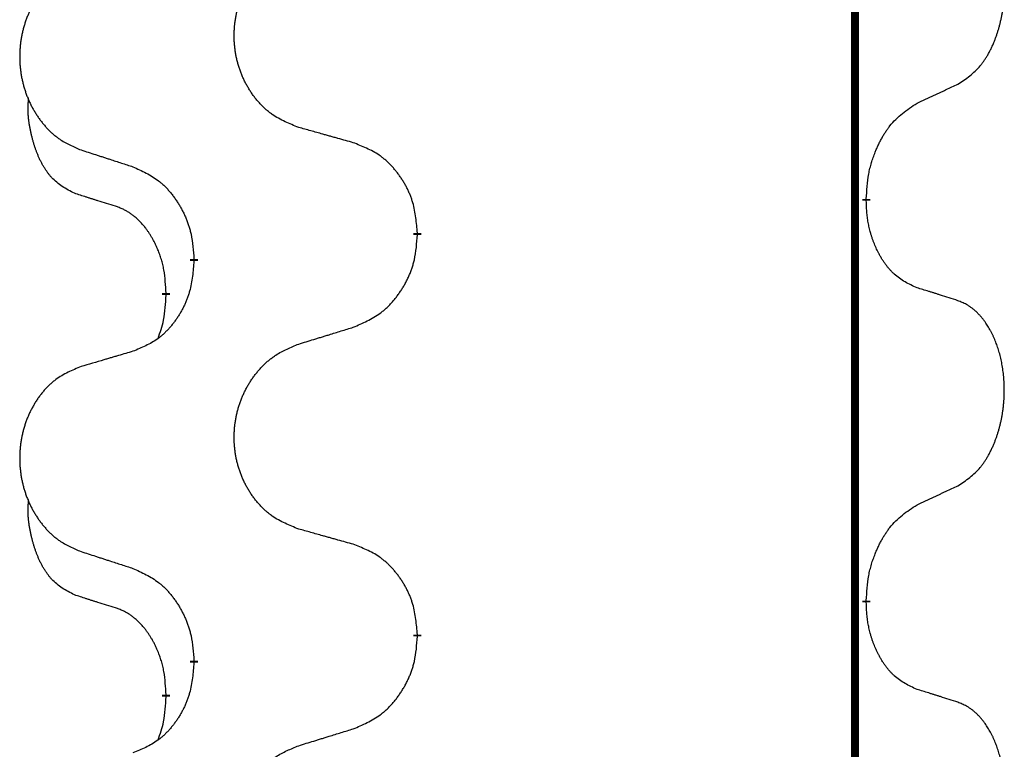
# Model space of a CAD drawing. Units: millimetres. Extents: x -764 to 1401, y -36 to 659.
# Drawn here: x 527 to 534, y 475 to 480 of the extents above; entities that cross this region are included whole.
import ezdxf

# ---------------------------------------------------------------- set-up
doc = ezdxf.new("R2010")
doc.units = ezdxf.units.MM
doc.linetypes.add('SLD_Durchgehend', pattern=[0, 0, 0])

# ---------------------------------------------------------------- blocks, each defined once
blk = doc.blocks.new('HL50WU-0-160', base_point=(318.6162, 311.4325))
at = {"color": 7, "linetype": 'SLD_Durchgehend', "const_width": 0.0625}
for points in [[(533.2098, 574.3026), (533.2098, 410.4026)], [(533.2999, 478.8576), (533.2999, 478.8426)], [(529.7507, 478.5886), (529.7507, 478.5736)], [(527.9839, 478.3667), (527.9839, 478.3817)], [(527.7637, 478.1127), (527.7637, 478.0977)], [(533.2999, 475.6826), (533.2999, 475.6676)], [(529.7507, 475.4136), (529.7507, 475.3986)], [(527.9839, 475.1917), (527.9839, 475.2067)], [(527.7637, 474.9377), (527.7637, 474.9227)]]:
    blk.add_lwpolyline(points, dxfattribs=at)
at = {"color": 7, "linetype": 'SLD_Durchgehend'}
for points, knots in [([(534.0238, 479.7656), (534.0559, 479.7864), (534.12, 479.828), (534.1824, 479.887), (534.2169, 479.9304), (534.2321, 479.9515), (534.2463, 479.9732), (534.2602, 479.9963), (534.2737, 480.0208), (534.2869, 480.0467), (534.2992, 480.073), (534.3102, 480.0987), (534.3201, 480.1236), (534.3289, 480.1477), (534.3372, 480.1721), (534.345, 480.1972), (534.3523, 480.223), (534.3591, 480.2496), (534.3652, 480.2763), (534.3708, 480.3037), (534.3757, 480.3318), (534.38, 480.3605), (534.3836, 480.3893), (534.3865, 480.4185), (534.3887, 480.448), (534.3902, 480.4777), (534.391, 480.5075), (534.3909, 480.5359), (534.3903, 480.563), (534.3891, 480.5888), (534.3873, 480.6145), (534.385, 480.6399), (534.3821, 480.665), (534.3787, 480.6899), (534.3747, 480.7146), (534.3703, 480.7387), (534.3654, 480.7619), (534.3602, 480.7845), (534.3545, 480.8069), (534.3483, 480.8287), (534.3418, 480.8499), (534.3349, 480.8706), (534.3275, 480.891), (534.3196, 480.9114), (534.3111, 480.9316), (534.3019, 480.9518), (534.2922, 480.9716), (534.2822, 480.9907), (534.272, 481.0089), (534.2615, 481.0262), (534.2505, 481.0433), (534.2377, 481.0618), (534.2229, 481.0817), (534.2057, 481.1026), (534.1875, 481.1227), (534.169, 481.1409), (534.1503, 481.1574), (534.1316, 481.1721), (534.112, 481.1857), (534.0877, 481.2002), (534.0582, 481.2142), (534.0353, 481.2234), (534.0238, 481.228)], [0, 0, 0, 0, 0.114626, 0.229253, 0.255136, 0.281028, 0.306957, 0.332884, 0.361934, 0.390985, 0.420018, 0.449052, 0.474762, 0.500472, 0.526183, 0.551894, 0.5793, 0.606707, 0.634112, 0.661518, 0.690573, 0.719628, 0.748686, 0.777743, 0.807529, 0.837316, 0.867099, 0.896882, 0.922639, 0.948395, 0.974152, 0.999908, 1.024987, 1.050066, 1.075144, 1.100222, 1.123355, 1.146488, 1.16962, 1.192753, 1.214494, 1.236235, 1.257976, 1.279718, 1.301816, 1.323914, 1.34601, 1.368106, 1.38839, 1.408673, 1.42896, 1.449249, 1.476285, 1.503323, 1.530378, 1.557432, 1.581269, 1.605108, 1.628896, 1.652672, 1.68974, 1.726808, 1.726808, 1.726808, 1.726808]), ([(528.8123, 479.4229), (528.776, 479.4373), (528.7035, 479.4662), (528.6256, 479.5084), (528.5781, 479.5436), (528.5549, 479.5628), (528.5327, 479.5832), (528.5113, 479.6048), (528.4907, 479.6277), (528.471, 479.6516), (528.4523, 479.6764), (528.4347, 479.7018), (528.4181, 479.7279), (528.4026, 479.7546), (528.3881, 479.7819), (528.3747, 479.8098), (528.3622, 479.8384), (528.3509, 479.8675), (528.3408, 479.897), (528.3318, 479.9269), (528.324, 479.957), (528.3174, 479.9873), (528.312, 480.0179), (528.3078, 480.0487), (528.3046, 480.0797), (528.3027, 480.1109), (528.3019, 480.1421), (528.3023, 480.1732), (528.3038, 480.2043), (528.3065, 480.2353), (528.3103, 480.2661), (528.3153, 480.2967), (528.3214, 480.3269), (528.3286, 480.3569), (528.3369, 480.3866), (528.3463, 480.4159), (528.3569, 480.4448), (528.3685, 480.4733), (528.3812, 480.5013), (528.3949, 480.5286), (528.4096, 480.5554), (528.4252, 480.5814), (528.4418, 480.6068), (528.4594, 480.6317), (528.4779, 480.6559), (528.4974, 480.6794), (528.5179, 480.7021), (528.5392, 480.7237), (528.5611, 480.7441), (528.5838, 480.7634), (528.6074, 480.7815), (528.6513, 480.8117), (528.7195, 480.8475), (528.7814, 480.8727), (528.8123, 480.8853)], [0, 0, 0, 0, 0.117086, 0.234172, 0.26425, 0.294342, 0.324476, 0.354607, 0.385625, 0.416644, 0.447649, 0.478654, 0.509524, 0.540393, 0.571263, 0.602133, 0.633372, 0.664611, 0.695847, 0.727084, 0.758108, 0.789132, 0.820159, 0.851185, 0.8824, 0.913614, 0.944827, 0.97604, 1.007095, 1.038151, 1.069208, 1.100265, 1.131069, 1.161872, 1.192674, 1.223475, 1.254222, 1.284969, 1.315717, 1.346465, 1.376816, 1.407167, 1.437517, 1.467868, 1.498416, 1.528964, 1.559522, 1.59008, 1.619832, 1.649585, 1.679305, 1.709013, 1.809224, 1.909434, 1.909434, 1.909434, 1.909434]), ([(527.0916, 480.7074), (527.057, 480.6929), (526.9878, 480.6639), (526.9137, 480.6217), (526.8688, 480.5866), (526.8467, 480.5674), (526.8256, 480.547), (526.8053, 480.5253), (526.7858, 480.5025), (526.767, 480.4785), (526.7492, 480.4538), (526.7325, 480.4283), (526.7167, 480.4022), (526.702, 480.3755), (526.6882, 480.3483), (526.6754, 480.3204), (526.6636, 480.2918), (526.6529, 480.2627), (526.6432, 480.2332), (526.6347, 480.2033), (526.6273, 480.1732), (526.621, 480.1429), (526.6159, 480.1123), (526.6118, 480.0815), (526.6089, 480.0505), (526.607, 480.0194), (526.6063, 479.9882), (526.6066, 479.957), (526.6081, 479.926), (526.6106, 479.895), (526.6143, 479.8642), (526.619, 479.8336), (526.6248, 479.8033), (526.6316, 479.7734), (526.6395, 479.7437), (526.6485, 479.7144), (526.6585, 479.6855), (526.6696, 479.6571), (526.6817, 479.629), (526.6947, 479.6017), (526.7087, 479.575), (526.7235, 479.5489), (526.7393, 479.5235), (526.756, 479.4986), (526.7736, 479.4744), (526.7921, 479.451), (526.8116, 479.4282), (526.8318, 479.4066), (526.8527, 479.3862), (526.8742, 479.367), (526.8967, 479.3488), (526.9383, 479.3187), (527.0031, 479.2829), (527.0621, 479.2576), (527.0916, 479.2449)], [0, 0, 0, 0, 0.112481, 0.224961, 0.254205, 0.283463, 0.312765, 0.342064, 0.372505, 0.402946, 0.433372, 0.463798, 0.494314, 0.52483, 0.555347, 0.585864, 0.616922, 0.647981, 0.679038, 0.710095, 0.741061, 0.772027, 0.802995, 0.833963, 0.865172, 0.896381, 0.927588, 0.958795, 0.989832, 1.020868, 1.051906, 1.082944, 1.113652, 1.144359, 1.175065, 1.20577, 1.236283, 1.266796, 1.29731, 1.327824, 1.357761, 1.387698, 1.417635, 1.447572, 1.477483, 1.507394, 1.537316, 1.567238, 1.596112, 1.624989, 1.653829, 1.682658, 1.778901, 1.875145, 1.875145, 1.875145, 1.875145]), ([(533.7007, 479.6144), (533.7235, 479.6249), (533.769, 479.6461), (533.8184, 479.6691), (533.8489, 479.6833), (533.8605, 479.6888), (533.8722, 479.6943), (533.8839, 479.6997), (533.8955, 479.7052), (533.9072, 479.7107), (533.9189, 479.7161), (533.9422, 479.7271), (533.9772, 479.7436), (534.0083, 479.7582), (534.0238, 479.7656)], [0, 0, 0, 0, 0.075268, 0.1505361, 0.163415, 0.176294, 0.1891729, 0.2020518, 0.2149361, 0.2278204, 0.2407047, 0.253589, 0.3051493, 0.3567097, 0.3567097, 0.3567097, 0.3567097]), ([(527.0399, 478.9023), (527.007, 478.919), (526.9413, 478.9526), (526.8779, 479.0051), (526.8437, 479.0444), (526.8296, 479.0624), (526.8163, 479.0811), (526.8032, 479.1011), (526.7905, 479.1223), (526.7781, 479.1449), (526.7666, 479.1679), (526.7561, 479.1906), (526.7467, 479.213), (526.7381, 479.2349), (526.7301, 479.2571), (526.7225, 479.2801), (526.7152, 479.3038), (526.7084, 479.3282), (526.7021, 479.3528), (526.6961, 479.3781), (526.6906, 479.404), (526.6856, 479.4306), (526.6812, 479.4574), (526.6776, 479.4844), (526.6748, 479.5117), (526.673, 479.5393), (526.6722, 479.567), (526.6727, 479.5958), (526.6746, 479.6258), (526.6764, 479.6465), (526.6773, 479.6569)], [0, 0, 0, 0, 0.1104767, 0.2209534, 0.2438284, 0.2667114, 0.2896326, 0.3125527, 0.3382849, 0.3640175, 0.389731, 0.4154442, 0.4390192, 0.4625939, 0.4861716, 0.5097495, 0.5351329, 0.5605162, 0.5859001, 0.6112844, 0.6383739, 0.665463, 0.6925584, 0.7196538, 0.7472958, 0.7749392, 0.8025614, 0.830178, 0.8614107, 0.8926434, 0.8926434, 0.8926434, 0.8926434]), ([(533.2999, 478.8576), (533.3019, 478.8906), (533.3059, 478.9565), (533.3144, 479.0299), (533.3237, 479.0774), (533.3288, 479.0999), (533.3346, 479.1222), (533.3408, 479.144), (533.3474, 479.1653), (533.3545, 479.186), (533.362, 479.2065), (533.3711, 479.2299), (533.382, 479.256), (533.395, 479.2847), (533.4089, 479.313), (533.4233, 479.3398), (533.4379, 479.3651), (533.4529, 479.389), (533.4689, 479.4122), (533.5085, 479.4644), (533.5829, 479.5374), (533.6615, 479.5887), (533.7007, 479.6144)], [0, 0, 0, 0, 0.0991279, 0.1982558, 0.2212992, 0.2443459, 0.2673984, 0.2904499, 0.3123028, 0.3341557, 0.3560082, 0.3778615, 0.4093786, 0.4408961, 0.4724293, 0.503962, 0.5321252, 0.5602895, 0.5884188, 0.6165402, 0.7571053, 0.8976704, 0.8976704, 0.8976704, 0.8976704]), ([(529.2436, 479.3024), (529.2234, 479.308), (529.1832, 479.3192), (529.138, 479.3318), (529.1078, 479.3402), (529.0927, 479.3444), (529.0776, 479.3486), (529.0626, 479.3528), (529.0475, 479.3571), (529.0324, 479.3613), (529.0173, 479.3655), (528.9756, 479.3771), (528.9073, 479.3963), (528.8439, 479.414), (528.8123, 479.4229)], [0, 0, 0, 0, 0.0626283, 0.1252565, 0.140914, 0.1565714, 0.1722289, 0.1878864, 0.2035442, 0.219202, 0.2348598, 0.2505176, 0.3491531, 0.4477886, 0.4477886, 0.4477886, 0.4477886]), ([(529.7507, 478.5886), (529.7473, 478.6287), (529.7403, 478.709), (529.724, 478.7985), (529.7059, 478.8559), (529.6956, 478.8838), (529.6841, 478.9112), (529.6714, 478.9381), (529.6577, 478.9644), (529.6429, 478.99), (529.6272, 479.015), (529.6106, 479.0394), (529.5933, 479.0631), (529.5751, 479.086), (529.5561, 479.1082), (529.5363, 479.1293), (529.5158, 479.1494), (529.4947, 479.1684), (529.4727, 479.1862), (529.4265, 479.2199), (529.3503, 479.2605), (529.2791, 479.2885), (529.2436, 479.3024)], [0, 0, 0, 0, 0.1209346, 0.2418691, 0.2715902, 0.3013222, 0.3310797, 0.3608342, 0.3904011, 0.4199685, 0.4495293, 0.4790908, 0.5083301, 0.5375686, 0.5668172, 0.5960652, 0.6244344, 0.6528069, 0.6811435, 0.7094671, 0.8241186, 0.93877, 0.93877, 0.93877, 0.93877]), ([(527.0916, 479.2449), (527.1106, 479.2388), (527.1486, 479.2265), (527.1913, 479.2126), (527.2198, 479.2034), (527.2341, 479.1988), (527.2483, 479.1942), (527.2626, 479.1896), (527.2768, 479.1849), (527.2911, 479.1803), (527.3053, 479.1757), (527.3452, 479.1628), (527.4106, 479.1416), (527.4713, 479.1219), (527.5016, 479.112)], [0, 0, 0, 0, 0.0599168, 0.1198336, 0.1348129, 0.1497923, 0.1647716, 0.179751, 0.1947305, 0.2097099, 0.2246894, 0.2396689, 0.3353723, 0.4310757, 0.4310757, 0.4310757, 0.4310757]), ([(527.5016, 479.112), (527.5369, 479.0961), (527.6075, 479.0643), (527.6827, 479.0186), (527.7281, 478.9812), (527.7503, 478.9608), (527.7715, 478.9393), (527.7919, 478.9164), (527.8115, 478.8924), (527.8304, 478.8672), (527.8482, 478.8412), (527.865, 478.8146), (527.881, 478.7872), (527.8959, 478.7592), (527.9098, 478.7307), (527.9225, 478.7015), (527.9341, 478.6717), (527.9445, 478.6413), (527.9535, 478.6105), (527.9663, 478.5574), (527.977, 478.481), (527.9816, 478.4148), (527.9839, 478.3817)], [0, 0, 0, 0, 0.1161018, 0.2322037, 0.2623496, 0.2925108, 0.3227169, 0.3529195, 0.3843764, 0.415834, 0.4472779, 0.4787225, 0.5104414, 0.5421594, 0.5738837, 0.6056077, 0.6377093, 0.6698134, 0.7018938, 0.7339652, 0.8335001, 0.9330351, 0.9330351, 0.9330351, 0.9330351]), ([(527.3629, 478.8001), (527.3399, 478.8071), (527.2937, 478.8213), (527.2437, 478.8368), (527.2129, 478.8464), (527.2014, 478.8501), (527.1898, 478.8537), (527.1783, 478.8574), (527.1667, 478.8611), (527.1552, 478.8648), (527.1437, 478.8685), (527.1206, 478.8759), (527.086, 478.8872), (527.0552, 478.8972), (527.0399, 478.9023)], [0, 0, 0, 0, 0.072467, 0.1449339, 0.1570396, 0.1691453, 0.181251, 0.1933566, 0.2054742, 0.2175917, 0.2297093, 0.2418268, 0.2903502, 0.3388736, 0.3388736, 0.3388736, 0.3388736]), ([(533.7007, 478.1552), (533.6687, 478.1698), (533.6047, 478.1991), (533.5401, 478.2444), (533.5034, 478.2795), (533.4872, 478.2967), (533.4719, 478.3145), (533.4568, 478.3339), (533.4418, 478.3545), (533.4272, 478.3766), (533.4135, 478.3993), (533.4013, 478.421), (533.3906, 478.4418), (533.3811, 478.4615), (533.3721, 478.4814), (533.3634, 478.5021), (533.3551, 478.5236), (533.3472, 478.5458), (533.3399, 478.5683), (533.3336, 478.5901), (533.328, 478.611), (533.3231, 478.6311), (533.3187, 478.6513), (533.3147, 478.6719), (533.3111, 478.6929), (533.308, 478.7142), (533.3055, 478.7356), (533.3029, 478.7641), (533.301, 478.7998), (533.3003, 478.8283), (533.2999, 478.8426)], [0, 0, 0, 0, 0.1054562, 0.2109123, 0.2344291, 0.2579548, 0.2815165, 0.3050767, 0.3315574, 0.3580389, 0.3845049, 0.4109705, 0.4328054, 0.4546397, 0.4764736, 0.4983077, 0.5219471, 0.5455868, 0.5692264, 0.5928659, 0.6135516, 0.634237, 0.6549231, 0.6756092, 0.6971494, 0.71869, 0.740226, 0.7617607, 0.804578, 0.8473954, 0.8473954, 0.8473954, 0.8473954]), ([(527.7637, 478.1127), (527.762, 478.1433), (527.7585, 478.2047), (527.7509, 478.273), (527.7423, 478.3173), (527.7376, 478.3383), (527.7323, 478.3592), (527.7265, 478.3795), (527.7203, 478.3992), (527.7137, 478.4184), (527.7066, 478.4374), (527.6984, 478.4582), (527.6887, 478.4806), (527.6775, 478.5045), (527.6655, 478.528), (527.6531, 478.5504), (527.6403, 478.5715), (527.6274, 478.5915), (527.6137, 478.6111), (527.598, 478.6319), (527.5801, 478.6538), (527.5596, 478.6765), (527.5379, 478.6979), (527.5158, 478.7173), (527.4936, 478.7347), (527.4714, 478.75), (527.4482, 478.7639), (527.4225, 478.7771), (527.3939, 478.7889), (527.3733, 478.7964), (527.3629, 478.8001)], [0, 0, 0, 0, 0.0921911, 0.1843821, 0.20591, 0.2274409, 0.2489766, 0.2705115, 0.2907895, 0.3110675, 0.3313472, 0.3516275, 0.3780441, 0.4044611, 0.4308749, 0.4572883, 0.4811357, 0.5049824, 0.5288358, 0.5526907, 0.5831984, 0.6137075, 0.6442319, 0.6747535, 0.7017613, 0.7287719, 0.7557302, 0.7826753, 0.8155538, 0.8484323, 0.8484323, 0.8484323, 0.8484323]), ([(529.2436, 477.8432), (529.2805, 477.8591), (529.3545, 477.8908), (529.4337, 477.9364), (529.4817, 477.9739), (529.505, 477.9943), (529.5273, 478.0159), (529.5488, 478.0388), (529.5694, 478.0628), (529.5892, 478.088), (529.608, 478.1139), (529.6257, 478.1406), (529.6425, 478.1679), (529.6582, 478.1959), (529.6728, 478.2245), (529.6862, 478.2537), (529.6984, 478.2835), (529.7093, 478.3138), (529.7188, 478.3447), (529.7323, 478.3977), (529.7436, 478.4742), (529.7483, 478.5405), (529.7507, 478.5736)], [0, 0, 0, 0, 0.1207225, 0.241445, 0.272411, 0.3033922, 0.334416, 0.3654362, 0.3974567, 0.4294779, 0.4614868, 0.4934965, 0.5255609, 0.5576245, 0.5896947, 0.6217645, 0.6540243, 0.6862868, 0.7185226, 0.7507482, 0.8503626, 0.9499769, 0.9499769, 0.9499769, 0.9499769]), ([(527.9839, 478.3667), (527.9806, 478.3265), (527.9739, 478.2463), (527.9585, 478.1569), (527.9412, 478.0994), (527.9315, 478.0715), (527.9205, 478.0441), (527.9085, 478.0172), (527.8954, 477.991), (527.8814, 477.9653), (527.8665, 477.9403), (527.8507, 477.9159), (527.8342, 477.8923), (527.817, 477.8694), (527.7988, 477.8471), (527.78, 477.826), (527.7606, 477.8059), (527.7405, 477.787), (527.7196, 477.7691), (527.6759, 477.7356), (527.6034, 477.6948), (527.5356, 477.6668), (527.5016, 477.6528)], [0, 0, 0, 0, 0.1207923, 0.2415845, 0.2711145, 0.3006544, 0.3302167, 0.3597763, 0.388964, 0.418152, 0.4473341, 0.4765167, 0.5051788, 0.5338402, 0.5625129, 0.591185, 0.618755, 0.6463281, 0.6738633, 0.7013854, 0.8115011, 0.9216168, 0.9216168, 0.9216168, 0.9216168]), ([(534.0238, 478.053), (534.0008, 478.0605), (533.9547, 478.0755), (533.9047, 478.0916), (533.874, 478.1015), (533.8624, 478.1051), (533.8509, 478.1088), (533.8393, 478.1124), (533.8278, 478.116), (533.8162, 478.1196), (533.8047, 478.1232), (533.7816, 478.1304), (533.747, 478.1411), (533.7161, 478.1505), (533.7007, 478.1552)], [0, 0, 0, 0, 0.0726997, 0.1453994, 0.1575073, 0.1696152, 0.1817231, 0.193831, 0.205927, 0.2180229, 0.2301189, 0.2422149, 0.2905443, 0.3388737, 0.3388737, 0.3388737, 0.3388737]), ([(527.7001, 477.7552), (527.7086, 477.7789), (527.7257, 477.8264), (527.7479, 477.9072), (527.7586, 477.9983), (527.762, 478.0646), (527.7637, 478.0977)], [0, 0, 0, 0, 0.0756193, 0.1512387, 0.250723, 0.3502073, 0.3502073, 0.3502073, 0.3502073]), ([(534.0238, 476.5906), (534.0559, 476.6114), (534.12, 476.653), (534.1824, 476.712), (534.2169, 476.7554), (534.2321, 476.7765), (534.2463, 476.7982), (534.2602, 476.8213), (534.2737, 476.8458), (534.2869, 476.8717), (534.2992, 476.898), (534.3102, 476.9237), (534.3201, 476.9486), (534.3289, 476.9727), (534.3372, 476.9971), (534.345, 477.0222), (534.3523, 477.048), (534.3591, 477.0746), (534.3652, 477.1013), (534.3708, 477.1287), (534.3757, 477.1568), (534.38, 477.1855), (534.3836, 477.2143), (534.3865, 477.2435), (534.3887, 477.273), (534.3902, 477.3027), (534.391, 477.3325), (534.3909, 477.3609), (534.3903, 477.388), (534.3891, 477.4138), (534.3873, 477.4395), (534.385, 477.4649), (534.3821, 477.49), (534.3787, 477.5149), (534.3747, 477.5396), (534.3703, 477.5637), (534.3654, 477.5869), (534.3602, 477.6095), (534.3545, 477.6319), (534.3483, 477.6537), (534.3418, 477.6749), (534.3349, 477.6956), (534.3275, 477.716), (534.3196, 477.7364), (534.3111, 477.7566), (534.3019, 477.7768), (534.2922, 477.7966), (534.2822, 477.8157), (534.272, 477.8339), (534.2615, 477.8512), (534.2505, 477.8683), (534.2377, 477.8868), (534.2229, 477.9067), (534.2057, 477.9276), (534.1875, 477.9477), (534.169, 477.9659), (534.1503, 477.9824), (534.1316, 477.9971), (534.112, 478.0107), (534.0877, 478.0252), (534.0582, 478.0392), (534.0353, 478.0484), (534.0238, 478.053)], [0, 0, 0, 0, 0.114626, 0.229253, 0.255136, 0.281028, 0.306957, 0.332884, 0.361934, 0.390985, 0.420018, 0.449052, 0.474762, 0.500472, 0.526183, 0.551894, 0.5793, 0.606707, 0.634112, 0.661518, 0.690573, 0.719628, 0.748686, 0.777743, 0.807529, 0.837316, 0.867099, 0.896882, 0.922639, 0.948395, 0.974152, 0.999908, 1.024987, 1.050066, 1.075144, 1.100222, 1.123355, 1.146488, 1.16962, 1.192753, 1.214494, 1.236235, 1.257976, 1.279718, 1.301816, 1.323914, 1.34601, 1.368106, 1.38839, 1.408673, 1.42896, 1.449249, 1.476285, 1.503323, 1.530378, 1.557432, 1.581269, 1.605108, 1.628896, 1.652672, 1.68974, 1.726808, 1.726808, 1.726808, 1.726808]), ([(528.8123, 477.7103), (528.8323, 477.7165), (528.8722, 477.7288), (528.9172, 477.7426), (528.9472, 477.7518), (528.9622, 477.7565), (528.9771, 477.7611), (528.9921, 477.7657), (529.0071, 477.7703), (529.0221, 477.7749), (529.0371, 477.7795), (529.079, 477.7925), (529.1478, 477.8137), (529.2116, 477.8334), (529.2436, 477.8432)], [0, 0, 0, 0, 0.062728, 0.1254559, 0.141138, 0.1568202, 0.1725023, 0.1881844, 0.2038666, 0.2195488, 0.235231, 0.2509132, 0.3511056, 0.4512981, 0.4512981, 0.4512981, 0.4512981]), ([(528.8123, 476.2479), (528.776, 476.2623), (528.7035, 476.2912), (528.6256, 476.3334), (528.5781, 476.3686), (528.5549, 476.3878), (528.5327, 476.4082), (528.5113, 476.4298), (528.4907, 476.4527), (528.471, 476.4766), (528.4523, 476.5014), (528.4347, 476.5268), (528.4181, 476.5529), (528.4026, 476.5796), (528.3881, 476.6069), (528.3747, 476.6348), (528.3622, 476.6634), (528.3509, 476.6925), (528.3408, 476.722), (528.3318, 476.7519), (528.324, 476.782), (528.3174, 476.8123), (528.312, 476.8429), (528.3078, 476.8737), (528.3046, 476.9047), (528.3027, 476.9359), (528.3019, 476.9671), (528.3023, 476.9982), (528.3038, 477.0293), (528.3065, 477.0603), (528.3103, 477.0911), (528.3153, 477.1217), (528.3214, 477.1519), (528.3286, 477.1819), (528.3369, 477.2116), (528.3463, 477.2409), (528.3569, 477.2698), (528.3685, 477.2983), (528.3812, 477.3263), (528.3949, 477.3536), (528.4096, 477.3804), (528.4252, 477.4064), (528.4418, 477.4318), (528.4594, 477.4567), (528.4779, 477.4809), (528.4974, 477.5044), (528.5179, 477.5271), (528.5392, 477.5487), (528.5611, 477.5691), (528.5838, 477.5884), (528.6074, 477.6065), (528.6513, 477.6367), (528.7195, 477.6725), (528.7814, 477.6977), (528.8123, 477.7103)], [0, 0, 0, 0, 0.117086, 0.234172, 0.26425, 0.294342, 0.324476, 0.354607, 0.385625, 0.416644, 0.447649, 0.478654, 0.509524, 0.540393, 0.571263, 0.602133, 0.633372, 0.664611, 0.695847, 0.727084, 0.758108, 0.789132, 0.820159, 0.851185, 0.8824, 0.913614, 0.944827, 0.97604, 1.007095, 1.038151, 1.069208, 1.100265, 1.131069, 1.161872, 1.192674, 1.223475, 1.254222, 1.284969, 1.315717, 1.346465, 1.376816, 1.407167, 1.437517, 1.467868, 1.498416, 1.528964, 1.559522, 1.59008, 1.619832, 1.649585, 1.679305, 1.709013, 1.809224, 1.909434, 1.909434, 1.909434, 1.909434]), ([(527.5016, 477.6528), (527.4825, 477.6472), (527.4443, 477.636), (527.4012, 477.6234), (527.3726, 477.615), (527.3582, 477.6108), (527.3439, 477.6066), (527.3295, 477.6024), (527.3152, 477.5982), (527.3009, 477.594), (527.2865, 477.5898), (527.2469, 477.5781), (527.1819, 477.559), (527.1217, 477.5412), (527.0916, 477.5324)], [0, 0, 0, 0, 0.0597754, 0.1195507, 0.1344951, 0.1494396, 0.164384, 0.1793284, 0.1942733, 0.2092182, 0.2241631, 0.239108, 0.3332541, 0.4274002, 0.4274002, 0.4274002, 0.4274002]), ([(527.0916, 477.5324), (527.057, 477.5179), (526.9878, 477.4889), (526.9137, 477.4467), (526.8688, 477.4116), (526.8467, 477.3924), (526.8256, 477.372), (526.8053, 477.3503), (526.7858, 477.3275), (526.767, 477.3035), (526.7492, 477.2788), (526.7325, 477.2533), (526.7167, 477.2272), (526.702, 477.2005), (526.6882, 477.1733), (526.6754, 477.1454), (526.6636, 477.1168), (526.6529, 477.0877), (526.6432, 477.0582), (526.6347, 477.0283), (526.6273, 476.9982), (526.621, 476.9679), (526.6159, 476.9373), (526.6118, 476.9065), (526.6089, 476.8755), (526.607, 476.8444), (526.6063, 476.8132), (526.6066, 476.782), (526.6081, 476.751), (526.6106, 476.72), (526.6143, 476.6892), (526.619, 476.6586), (526.6248, 476.6283), (526.6316, 476.5984), (526.6395, 476.5687), (526.6485, 476.5394), (526.6585, 476.5105), (526.6696, 476.4821), (526.6817, 476.454), (526.6947, 476.4267), (526.7087, 476.4), (526.7235, 476.3739), (526.7393, 476.3485), (526.756, 476.3236), (526.7736, 476.2994), (526.7921, 476.276), (526.8116, 476.2532), (526.8318, 476.2316), (526.8527, 476.2112), (526.8742, 476.192), (526.8967, 476.1738), (526.9383, 476.1437), (527.0031, 476.1079), (527.0621, 476.0826), (527.0916, 476.0699)], [0, 0, 0, 0, 0.112481, 0.224961, 0.254205, 0.283463, 0.312765, 0.342064, 0.372505, 0.402946, 0.433372, 0.463798, 0.494314, 0.52483, 0.555347, 0.585864, 0.616922, 0.647981, 0.679038, 0.710095, 0.741061, 0.772027, 0.802995, 0.833963, 0.865172, 0.896381, 0.927588, 0.958795, 0.989832, 1.020868, 1.051906, 1.082944, 1.113652, 1.144359, 1.175065, 1.20577, 1.236283, 1.266796, 1.29731, 1.327824, 1.357761, 1.387698, 1.417635, 1.447572, 1.477483, 1.507394, 1.537316, 1.567238, 1.596112, 1.624989, 1.653829, 1.682658, 1.778901, 1.875145, 1.875145, 1.875145, 1.875145]), ([(533.7007, 476.4394), (533.7235, 476.4499), (533.769, 476.4711), (533.8184, 476.4941), (533.8489, 476.5083), (533.8605, 476.5138), (533.8722, 476.5193), (533.8839, 476.5247), (533.8955, 476.5302), (533.9072, 476.5357), (533.9189, 476.5411), (533.9422, 476.5521), (533.9772, 476.5686), (534.0083, 476.5832), (534.0238, 476.5906)], [0, 0, 0, 0, 0.075268, 0.1505361, 0.163415, 0.176294, 0.1891729, 0.2020518, 0.2149361, 0.2278204, 0.2407047, 0.253589, 0.3051493, 0.3567097, 0.3567097, 0.3567097, 0.3567097]), ([(527.0399, 475.7273), (527.007, 475.744), (526.9413, 475.7776), (526.8779, 475.8301), (526.8437, 475.8694), (526.8296, 475.8874), (526.8163, 475.9061), (526.8032, 475.9261), (526.7905, 475.9473), (526.7781, 475.9699), (526.7666, 475.9929), (526.7561, 476.0156), (526.7467, 476.038), (526.7381, 476.0599), (526.7301, 476.0821), (526.7225, 476.1051), (526.7152, 476.1288), (526.7084, 476.1532), (526.7021, 476.1778), (526.6961, 476.2031), (526.6906, 476.229), (526.6856, 476.2556), (526.6812, 476.2824), (526.6776, 476.3094), (526.6748, 476.3367), (526.673, 476.3643), (526.6722, 476.392), (526.6727, 476.4208), (526.6746, 476.4508), (526.6764, 476.4715), (526.6773, 476.4819)], [0, 0, 0, 0, 0.1104767, 0.2209534, 0.2438284, 0.2667114, 0.2896326, 0.3125527, 0.3382849, 0.3640175, 0.389731, 0.4154442, 0.4390192, 0.4625939, 0.4861716, 0.5097495, 0.5351329, 0.5605162, 0.5859001, 0.6112844, 0.6383739, 0.665463, 0.6925584, 0.7196538, 0.7472958, 0.7749392, 0.8025614, 0.830178, 0.8614107, 0.8926434, 0.8926434, 0.8926434, 0.8926434]), ([(533.2999, 475.6826), (533.3019, 475.7156), (533.3059, 475.7815), (533.3144, 475.8549), (533.3237, 475.9024), (533.3288, 475.9249), (533.3346, 475.9472), (533.3408, 475.969), (533.3474, 475.9903), (533.3545, 476.011), (533.362, 476.0315), (533.3711, 476.0549), (533.382, 476.081), (533.395, 476.1097), (533.4089, 476.138), (533.4233, 476.1648), (533.4379, 476.1901), (533.4529, 476.214), (533.4689, 476.2372), (533.5085, 476.2894), (533.5829, 476.3624), (533.6615, 476.4137), (533.7007, 476.4394)], [0, 0, 0, 0, 0.0991279, 0.1982558, 0.2212992, 0.2443459, 0.2673984, 0.2904499, 0.3123028, 0.3341557, 0.3560082, 0.3778615, 0.4093786, 0.4408961, 0.4724293, 0.503962, 0.5321252, 0.5602895, 0.5884188, 0.6165402, 0.7571053, 0.8976704, 0.8976704, 0.8976704, 0.8976704]), ([(529.2436, 476.1274), (529.2234, 476.133), (529.1832, 476.1442), (529.138, 476.1568), (529.1078, 476.1652), (529.0927, 476.1694), (529.0776, 476.1736), (529.0626, 476.1778), (529.0475, 476.1821), (529.0324, 476.1863), (529.0173, 476.1905), (528.9756, 476.2021), (528.9073, 476.2213), (528.8439, 476.239), (528.8123, 476.2479)], [0, 0, 0, 0, 0.0626283, 0.1252565, 0.140914, 0.1565714, 0.1722289, 0.1878864, 0.2035442, 0.219202, 0.2348598, 0.2505176, 0.3491531, 0.4477886, 0.4477886, 0.4477886, 0.4477886]), ([(529.7507, 475.4136), (529.7473, 475.4537), (529.7403, 475.534), (529.724, 475.6235), (529.7059, 475.6809), (529.6956, 475.7088), (529.6841, 475.7362), (529.6714, 475.7631), (529.6577, 475.7894), (529.6429, 475.815), (529.6272, 475.84), (529.6106, 475.8644), (529.5933, 475.8881), (529.5751, 475.911), (529.5561, 475.9332), (529.5363, 475.9543), (529.5158, 475.9744), (529.4947, 475.9934), (529.4727, 476.0112), (529.4265, 476.0449), (529.3503, 476.0855), (529.2791, 476.1135), (529.2436, 476.1274)], [0, 0, 0, 0, 0.1209346, 0.2418691, 0.2715902, 0.3013222, 0.3310797, 0.3608342, 0.3904011, 0.4199685, 0.4495293, 0.4790908, 0.5083301, 0.5375686, 0.5668172, 0.5960652, 0.6244344, 0.6528069, 0.6811435, 0.7094671, 0.8241186, 0.93877, 0.93877, 0.93877, 0.93877]), ([(527.0916, 476.0699), (527.1106, 476.0638), (527.1486, 476.0515), (527.1913, 476.0376), (527.2198, 476.0284), (527.2341, 476.0238), (527.2483, 476.0192), (527.2626, 476.0146), (527.2768, 476.0099), (527.2911, 476.0053), (527.3053, 476.0007), (527.3452, 475.9878), (527.4106, 475.9666), (527.4713, 475.9469), (527.5016, 475.937)], [0, 0, 0, 0, 0.0599168, 0.1198336, 0.1348129, 0.1497923, 0.1647716, 0.179751, 0.1947305, 0.2097099, 0.2246894, 0.2396689, 0.3353723, 0.4310757, 0.4310757, 0.4310757, 0.4310757]), ([(527.5016, 475.937), (527.5369, 475.9211), (527.6075, 475.8893), (527.6827, 475.8436), (527.7281, 475.8062), (527.7503, 475.7858), (527.7715, 475.7643), (527.7919, 475.7414), (527.8115, 475.7174), (527.8304, 475.6922), (527.8482, 475.6662), (527.865, 475.6396), (527.881, 475.6122), (527.8959, 475.5842), (527.9098, 475.5557), (527.9225, 475.5265), (527.9341, 475.4967), (527.9445, 475.4663), (527.9535, 475.4355), (527.9663, 475.3824), (527.977, 475.306), (527.9816, 475.2398), (527.9839, 475.2067)], [0, 0, 0, 0, 0.1161018, 0.2322037, 0.2623496, 0.2925108, 0.3227169, 0.3529195, 0.3843764, 0.415834, 0.4472779, 0.4787225, 0.5104414, 0.5421594, 0.5738837, 0.6056077, 0.6377093, 0.6698134, 0.7018938, 0.7339652, 0.8335001, 0.9330351, 0.9330351, 0.9330351, 0.9330351]), ([(527.3629, 475.6251), (527.3399, 475.6321), (527.2937, 475.6463), (527.2437, 475.6618), (527.2129, 475.6714), (527.2014, 475.6751), (527.1898, 475.6787), (527.1783, 475.6824), (527.1667, 475.6861), (527.1552, 475.6898), (527.1437, 475.6935), (527.1206, 475.7009), (527.086, 475.7122), (527.0552, 475.7222), (527.0399, 475.7273)], [0, 0, 0, 0, 0.072467, 0.1449339, 0.1570396, 0.1691453, 0.181251, 0.1933566, 0.2054742, 0.2175917, 0.2297093, 0.2418268, 0.2903502, 0.3388736, 0.3388736, 0.3388736, 0.3388736]), ([(533.7007, 474.9802), (533.6687, 474.9948), (533.6047, 475.0241), (533.5401, 475.0694), (533.5034, 475.1045), (533.4872, 475.1217), (533.4719, 475.1395), (533.4568, 475.1589), (533.4418, 475.1795), (533.4272, 475.2016), (533.4135, 475.2243), (533.4013, 475.246), (533.3906, 475.2668), (533.3811, 475.2865), (533.3721, 475.3064), (533.3634, 475.3271), (533.3551, 475.3486), (533.3472, 475.3708), (533.3399, 475.3933), (533.3336, 475.4151), (533.328, 475.436), (533.3231, 475.4561), (533.3187, 475.4763), (533.3147, 475.4969), (533.3111, 475.5179), (533.308, 475.5392), (533.3055, 475.5606), (533.3029, 475.5891), (533.301, 475.6248), (533.3003, 475.6533), (533.2999, 475.6676)], [0, 0, 0, 0, 0.1054562, 0.2109123, 0.2344291, 0.2579548, 0.2815165, 0.3050767, 0.3315574, 0.3580389, 0.3845049, 0.4109705, 0.4328054, 0.4546397, 0.4764736, 0.4983077, 0.5219471, 0.5455868, 0.5692264, 0.5928659, 0.6135516, 0.634237, 0.6549231, 0.6756092, 0.6971494, 0.71869, 0.740226, 0.7617607, 0.804578, 0.8473954, 0.8473954, 0.8473954, 0.8473954]), ([(527.7637, 474.9377), (527.762, 474.9683), (527.7585, 475.0297), (527.7509, 475.098), (527.7423, 475.1423), (527.7376, 475.1633), (527.7323, 475.1842), (527.7265, 475.2045), (527.7203, 475.2242), (527.7137, 475.2434), (527.7066, 475.2624), (527.6984, 475.2832), (527.6887, 475.3056), (527.6775, 475.3295), (527.6655, 475.353), (527.6531, 475.3754), (527.6403, 475.3965), (527.6274, 475.4165), (527.6137, 475.4361), (527.598, 475.4569), (527.5801, 475.4788), (527.5596, 475.5015), (527.5379, 475.5229), (527.5158, 475.5423), (527.4936, 475.5597), (527.4714, 475.575), (527.4482, 475.5889), (527.4225, 475.6021), (527.3939, 475.6139), (527.3733, 475.6214), (527.3629, 475.6251)], [0, 0, 0, 0, 0.0921911, 0.1843821, 0.20591, 0.2274409, 0.2489766, 0.2705115, 0.2907895, 0.3110675, 0.3313472, 0.3516275, 0.3780441, 0.4044611, 0.4308749, 0.4572883, 0.4811357, 0.5049824, 0.5288358, 0.5526907, 0.5831984, 0.6137075, 0.6442319, 0.6747535, 0.7017613, 0.7287719, 0.7557302, 0.7826753, 0.8155538, 0.8484323, 0.8484323, 0.8484323, 0.8484323]), ([(529.2436, 474.6682), (529.2805, 474.6841), (529.3545, 474.7158), (529.4337, 474.7614), (529.4817, 474.7989), (529.505, 474.8193), (529.5273, 474.8409), (529.5488, 474.8638), (529.5694, 474.8878), (529.5892, 474.913), (529.608, 474.9389), (529.6257, 474.9656), (529.6425, 474.9929), (529.6582, 475.0209), (529.6728, 475.0495), (529.6862, 475.0787), (529.6984, 475.1085), (529.7093, 475.1388), (529.7188, 475.1697), (529.7323, 475.2227), (529.7436, 475.2992), (529.7483, 475.3655), (529.7507, 475.3986)], [0, 0, 0, 0, 0.1207225, 0.241445, 0.272411, 0.3033922, 0.334416, 0.3654362, 0.3974567, 0.4294779, 0.4614868, 0.4934965, 0.5255609, 0.5576245, 0.5896947, 0.6217645, 0.6540243, 0.6862868, 0.7185226, 0.7507482, 0.8503626, 0.9499769, 0.9499769, 0.9499769, 0.9499769]), ([(527.9839, 475.1917), (527.9806, 475.1515), (527.9739, 475.0713), (527.9585, 474.9819), (527.9412, 474.9244), (527.9315, 474.8965), (527.9205, 474.8691), (527.9085, 474.8422), (527.8954, 474.816), (527.8814, 474.7903), (527.8665, 474.7653), (527.8507, 474.7409), (527.8342, 474.7173), (527.817, 474.6944), (527.7988, 474.6721), (527.78, 474.651), (527.7606, 474.6309), (527.7405, 474.612), (527.7196, 474.5941), (527.6759, 474.5606), (527.6034, 474.5198), (527.5356, 474.4918), (527.5016, 474.4778)], [0, 0, 0, 0, 0.1207923, 0.2415845, 0.2711145, 0.3006544, 0.3302167, 0.3597763, 0.388964, 0.418152, 0.4473341, 0.4765167, 0.5051788, 0.5338402, 0.5625129, 0.591185, 0.618755, 0.6463281, 0.6738633, 0.7013854, 0.8115011, 0.9216168, 0.9216168, 0.9216168, 0.9216168]), ([(534.0238, 474.878), (534.0008, 474.8855), (533.9547, 474.9005), (533.9047, 474.9166), (533.874, 474.9265), (533.8624, 474.9301), (533.8509, 474.9338), (533.8393, 474.9374), (533.8278, 474.941), (533.8162, 474.9446), (533.8047, 474.9482), (533.7816, 474.9554), (533.747, 474.9661), (533.7161, 474.9755), (533.7007, 474.9802)], [0, 0, 0, 0, 0.0726997, 0.1453994, 0.1575073, 0.1696152, 0.1817231, 0.193831, 0.205927, 0.2180229, 0.2301189, 0.2422149, 0.2905443, 0.3388737, 0.3388737, 0.3388737, 0.3388737]), ([(527.7001, 474.5802), (527.7086, 474.6039), (527.7257, 474.6514), (527.7479, 474.7322), (527.7586, 474.8233), (527.762, 474.8896), (527.7637, 474.9227)], [0, 0, 0, 0, 0.0756193, 0.1512387, 0.250723, 0.3502073, 0.3502073, 0.3502073, 0.3502073]), ([(534.0238, 473.4156), (534.0559, 473.4364), (534.12, 473.478), (534.1824, 473.537), (534.2169, 473.5804), (534.2321, 473.6015), (534.2463, 473.6232), (534.2602, 473.6463), (534.2737, 473.6708), (534.2869, 473.6967), (534.2992, 473.723), (534.3102, 473.7487), (534.3201, 473.7736), (534.3289, 473.7977), (534.3372, 473.8221), (534.345, 473.8472), (534.3523, 473.873), (534.3591, 473.8996), (534.3652, 473.9263), (534.3708, 473.9537), (534.3757, 473.9818), (534.38, 474.0105), (534.3836, 474.0393), (534.3865, 474.0685), (534.3887, 474.098), (534.3902, 474.1277), (534.391, 474.1575), (534.3909, 474.1859), (534.3903, 474.213), (534.3891, 474.2388), (534.3873, 474.2645), (534.385, 474.2899), (534.3821, 474.315), (534.3787, 474.3399), (534.3747, 474.3646), (534.3703, 474.3887), (534.3654, 474.4119), (534.3602, 474.4345), (534.3545, 474.4569), (534.3483, 474.4787), (534.3418, 474.4999), (534.3349, 474.5206), (534.3275, 474.541), (534.3196, 474.5614), (534.3111, 474.5816), (534.3019, 474.6018), (534.2922, 474.6216), (534.2822, 474.6407), (534.272, 474.6589), (534.2615, 474.6762), (534.2505, 474.6933), (534.2377, 474.7118), (534.2229, 474.7317), (534.2057, 474.7526), (534.1875, 474.7727), (534.169, 474.7909), (534.1503, 474.8074), (534.1316, 474.8221), (534.112, 474.8357), (534.0877, 474.8502), (534.0582, 474.8642), (534.0353, 474.8734), (534.0238, 474.878)], [0, 0, 0, 0, 0.114626, 0.229253, 0.255136, 0.281028, 0.306957, 0.332884, 0.361934, 0.390985, 0.420018, 0.449052, 0.474762, 0.500472, 0.526183, 0.551894, 0.5793, 0.606707, 0.634112, 0.661518, 0.690573, 0.719628, 0.748686, 0.777743, 0.807529, 0.837316, 0.867099, 0.896882, 0.922639, 0.948395, 0.974152, 0.999908, 1.024987, 1.050066, 1.075144, 1.100222, 1.123355, 1.146488, 1.16962, 1.192753, 1.214494, 1.236235, 1.257976, 1.279718, 1.301816, 1.323914, 1.34601, 1.368106, 1.38839, 1.408673, 1.42896, 1.449249, 1.476285, 1.503323, 1.530378, 1.557432, 1.581269, 1.605108, 1.628896, 1.652672, 1.68974, 1.726808, 1.726808, 1.726808, 1.726808]), ([(528.8123, 474.5353), (528.8323, 474.5415), (528.8722, 474.5538), (528.9172, 474.5676), (528.9472, 474.5768), (528.9622, 474.5815), (528.9771, 474.5861), (528.9921, 474.5907), (529.0071, 474.5953), (529.0221, 474.5999), (529.0371, 474.6045), (529.079, 474.6175), (529.1478, 474.6387), (529.2116, 474.6584), (529.2436, 474.6682)], [0, 0, 0, 0, 0.062728, 0.1254559, 0.141138, 0.1568202, 0.1725023, 0.1881844, 0.2038666, 0.2195488, 0.235231, 0.2509132, 0.3511056, 0.4512981, 0.4512981, 0.4512981, 0.4512981]), ([(528.8123, 473.0729), (528.776, 473.0873), (528.7035, 473.1162), (528.6256, 473.1584), (528.5781, 473.1936), (528.5549, 473.2128), (528.5327, 473.2332), (528.5113, 473.2548), (528.4907, 473.2777), (528.471, 473.3016), (528.4523, 473.3264), (528.4347, 473.3518), (528.4181, 473.3779), (528.4026, 473.4046), (528.3881, 473.4319), (528.3747, 473.4598), (528.3622, 473.4884), (528.3509, 473.5175), (528.3408, 473.547), (528.3318, 473.5769), (528.324, 473.607), (528.3174, 473.6373), (528.312, 473.6679), (528.3078, 473.6987), (528.3046, 473.7297), (528.3027, 473.7609), (528.3019, 473.7921), (528.3023, 473.8232), (528.3038, 473.8543), (528.3065, 473.8853), (528.3103, 473.9161), (528.3153, 473.9467), (528.3214, 473.9769), (528.3286, 474.0069), (528.3369, 474.0366), (528.3463, 474.0659), (528.3569, 474.0948), (528.3685, 474.1233), (528.3812, 474.1513), (528.3949, 474.1786), (528.4096, 474.2054), (528.4252, 474.2314), (528.4418, 474.2568), (528.4594, 474.2817), (528.4779, 474.3059), (528.4974, 474.3294), (528.5179, 474.3521), (528.5392, 474.3737), (528.5611, 474.3941), (528.5838, 474.4134), (528.6074, 474.4315), (528.6513, 474.4617), (528.7195, 474.4975), (528.7814, 474.5227), (528.8123, 474.5353)], [0, 0, 0, 0, 0.117086, 0.234172, 0.26425, 0.294342, 0.324476, 0.354607, 0.385625, 0.416644, 0.447649, 0.478654, 0.509524, 0.540393, 0.571263, 0.602133, 0.633372, 0.664611, 0.695847, 0.727084, 0.758108, 0.789132, 0.820159, 0.851185, 0.8824, 0.913614, 0.944827, 0.97604, 1.007095, 1.038151, 1.069208, 1.100265, 1.131069, 1.161872, 1.192674, 1.223475, 1.254222, 1.284969, 1.315717, 1.346465, 1.376816, 1.407167, 1.437517, 1.467868, 1.498416, 1.528964, 1.559522, 1.59008, 1.619832, 1.649585, 1.679305, 1.709013, 1.809224, 1.909434, 1.909434, 1.909434, 1.909434])]:
    blk.add_open_spline(points, degree=3, knots=knots, dxfattribs=at)

msp = doc.modelspace()

# ---------------------------------------------------------------- block references
msp.add_blockref('HL50WU-0-160', (318.6162, 311.4325))

doc.saveas('drawing.dxf')
